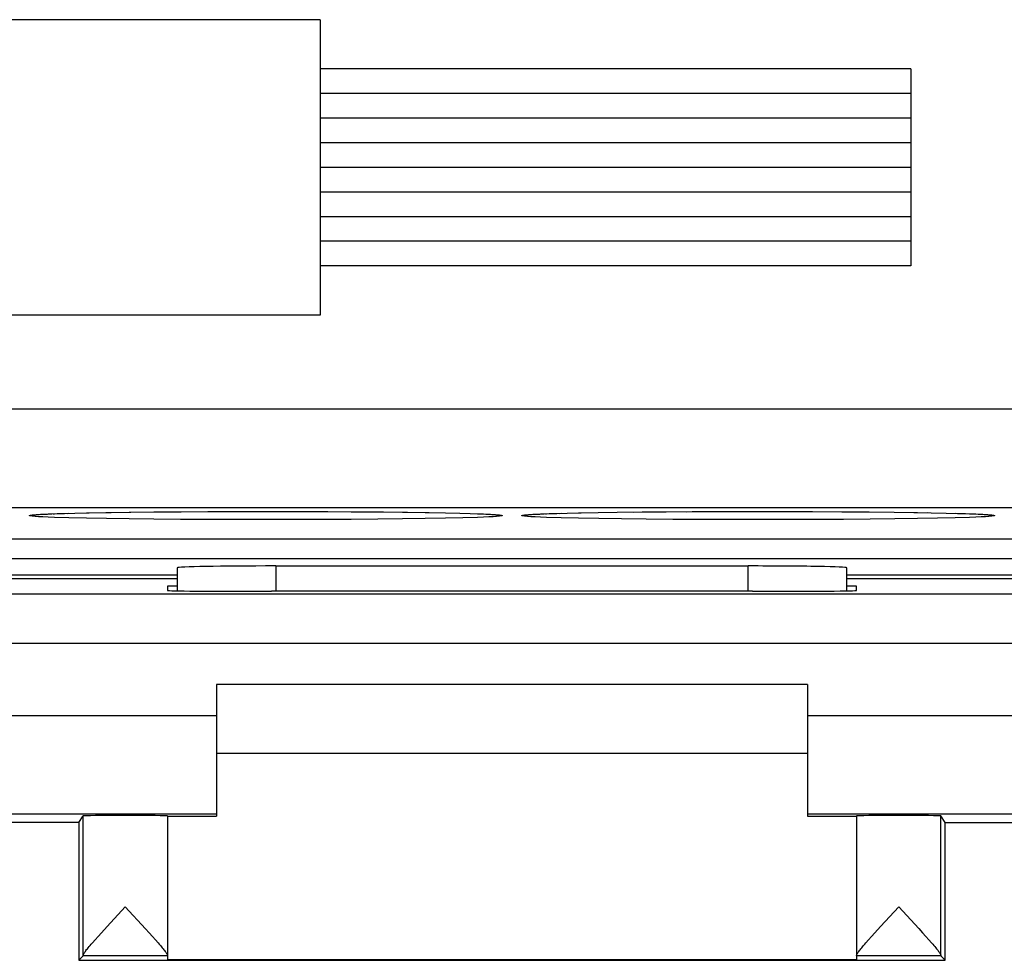
# Model space of a CAD drawing. Units: millimetres. Extents: x -33.6 to 33.6, y -24.5 to 24.5.
# Drawn here: x -5 to 5, y -23.8 to -14.2 of the extents above; entities that cross this region are included whole.
import ezdxf

# ---------------------------------------------------------------- set-up
doc = ezdxf.new("R2010")
doc.units = ezdxf.units.MM
doc.header["$LTSCALE"] = 16.335
doc.layers.get('0').update_dxf_attribs({"linetype": 'CONTINUOUS'})
for name, color, linetype in [('ASSI', 7, 'CONTINUOUS'), ('CURVE', 7, 'CONTINUOUS'), ('DRAFT', 7, 'CONTINUOUS'), ('RACCORDO', 7, 'CONTINUOUS')]:
    doc.layers.add(name, color=color, linetype=linetype)

msp = doc.modelspace()

# ---------------------------------------------------------------- linework, layer by layer
at = {"color": 253, "linetype": 'CONTINUOUS'}
for p, q in [((-31.153, -18.202), (31.153, -18.202)), ((-31.153, -19.202), (31.153, -19.202)), ((-4.764, -19.271), (-4.718, -19.269)), ((-4.71, -19.268), (-4.673, -19.267)), ((-4.513, -19.262), (-4.5, -19.261)), ((-4.323, -19.257), (-4.296, -19.257)), ((-4.117, -19.254), (-4.072, -19.253)), ((-3.887, -19.25), (-3.871, -19.25)), ((-3.636, -19.248), (-3.611, -19.247)), ((-3.367, -19.245), (-3.36, -19.245)), ((-2.205, -19.243), (-2.182, -19.243)), ((-1.915, -19.244), (-1.87, -19.244)), ((-1.633, -19.245), (-1.577, -19.246)), ((-1.364, -19.248), (-1.306, -19.248)), ((-1.113, -19.25), (-1.06, -19.251)), ((-0.883, -19.254), (-0.841, -19.254)), ((-0.677, -19.257), (-0.674, -19.257)), ((-0.352, -19.266), (-0.35, -19.266)), ((-0.323, -19.267), (-0.29, -19.268)), ((-0.255, -19.27), (-0.236, -19.271)), ((-0.192, -19.296), (-0.236, -19.298)), ((0.236, -19.271), (0.282, -19.269)), ((0.29, -19.268), (0.327, -19.267)), ((0.487, -19.262), (0.5, -19.261)), ((0.677, -19.257), (0.704, -19.257)), ((1.236, -19.249), (1.321, -19.248)), ((1.355, -19.248), (1.364, -19.248)), ((1.772, -19.245), (1.831, -19.244)), ((2.06, -19.243), (2.113, -19.243)), ((2.352, -19.243), (2.408, -19.243)), ((2.648, -19.243), (2.738, -19.243)), ((4.08, -19.253), (4.117, -19.254)), ((4.223, -19.255), (4.257, -19.256)), ((4.5, -19.261), (4.525, -19.262)), ((4.542, -19.263), (4.578, -19.264)), ((4.648, -19.266), (4.663, -19.267)), ((4.677, -19.267), (4.71, -19.268)), ((4.745, -19.27), (4.764, -19.271)), ((4.808, -19.296), (4.764, -19.298)), ((-4.323, -19.312), (-4.5, -19.308)), ((-4.117, -19.315), (-4.323, -19.312)), ((-3.887, -19.319), (-4.117, -19.315)), ((-3.636, -19.321), (-3.887, -19.319)), ((-3.367, -19.324), (-3.636, -19.321)), ((-3.085, -19.325), (-3.367, -19.324)), ((-2.795, -19.326), (-3.085, -19.325)), ((-2.5, -19.326), (-2.795, -19.326)), ((-2.205, -19.326), (-2.5, -19.326)), ((-1.915, -19.325), (-2.205, -19.326)), ((-1.633, -19.324), (-1.915, -19.325)), ((-1.364, -19.321), (-1.633, -19.324)), ((-1.113, -19.319), (-1.364, -19.321)), ((-0.883, -19.315), (-1.113, -19.319)), ((-0.677, -19.312), (-0.883, -19.315)), ((-0.5, -19.308), (-0.677, -19.312)), ((-0.352, -19.303), (-0.5, -19.308)), ((0.677, -19.312), (0.5, -19.308)), ((0.883, -19.315), (0.677, -19.312)), ((1.113, -19.319), (0.883, -19.315)), ((1.364, -19.321), (1.113, -19.319)), ((1.633, -19.324), (1.364, -19.321)), ((1.915, -19.325), (1.633, -19.324)), ((2.205, -19.326), (1.915, -19.325)), ((2.5, -19.326), (2.205, -19.326)), ((2.795, -19.326), (2.5, -19.326)), ((3.085, -19.325), (2.795, -19.326)), ((3.367, -19.324), (3.085, -19.325)), ((3.636, -19.321), (3.367, -19.324)), ((3.887, -19.319), (3.636, -19.321)), ((4.117, -19.315), (3.887, -19.319)), ((4.323, -19.312), (4.117, -19.315)), ((4.5, -19.308), (4.323, -19.312)), ((4.648, -19.303), (4.5, -19.308))]:
    msp.add_line(p, q, dxfattribs=at)
at = {"color": 7, "linetype": 'CONTINUOUS'}
for p, q in [((-4.822, -19.275), (-4.812, -19.274)), ((-4.812, -19.274), (-4.801, -19.273)), ((-4.801, -19.273), (-4.787, -19.272)), ((-4.787, -19.272), (-4.773, -19.271)), ((-4.773, -19.271), (-4.747, -19.27)), ((-4.747, -19.27), (-4.718, -19.269)), ((-4.718, -19.269), (-4.673, -19.267)), ((-4.673, -19.267), (-4.621, -19.265)), ((-4.621, -19.265), (-4.546, -19.263)), ((-4.546, -19.263), (-4.441, -19.26)), ((-4.441, -19.26), (-4.296, -19.257)), ((-4.296, -19.257), (-4.126, -19.254)), ((-4.126, -19.254), (-4.072, -19.253)), ((-4.072, -19.253), (-3.871, -19.25)), ((-3.871, -19.25), (-3.611, -19.247)), ((-3.611, -19.247), (-3.36, -19.245)), ((-3.36, -19.245), (-3.09, -19.244)), ((-3.09, -19.244), (-2.804, -19.243)), ((-2.804, -19.243), (-2.5, -19.243)), ((-2.5, -19.243), (-2.182, -19.243)), ((-2.182, -19.243), (-1.87, -19.244)), ((-1.87, -19.244), (-1.577, -19.246)), ((-1.577, -19.246), (-1.306, -19.248)), ((-1.306, -19.248), (-1.06, -19.251)), ((-1.06, -19.251), (-0.841, -19.254)), ((-0.841, -19.254), (-0.674, -19.257)), ((-0.674, -19.257), (-0.53, -19.261)), ((-0.53, -19.261), (-0.425, -19.264)), ((-0.425, -19.264), (-0.35, -19.266)), ((-0.35, -19.266), (-0.299, -19.268)), ((-0.299, -19.268), (-0.265, -19.27)), ((-0.265, -19.27), (-0.236, -19.271)), ((-0.236, -19.271), (-0.219, -19.272)), ((-0.219, -19.272), (-0.204, -19.273)), ((-0.204, -19.273), (-0.191, -19.274)), ((-0.165, -19.276), (-0.16, -19.276)), ((0.178, -19.275), (0.188, -19.274)), ((0.188, -19.274), (0.199, -19.273)), ((0.199, -19.273), (0.213, -19.272)), ((0.213, -19.272), (0.227, -19.271)), ((0.227, -19.271), (0.253, -19.27)), ((0.253, -19.27), (0.282, -19.269)), ((0.282, -19.269), (0.327, -19.267)), ((0.327, -19.267), (0.379, -19.265)), ((0.379, -19.265), (0.454, -19.263)), ((0.454, -19.263), (0.559, -19.26)), ((0.559, -19.26), (0.704, -19.257)), ((0.704, -19.257), (0.874, -19.254)), ((0.874, -19.254), (1.069, -19.251)), ((1.069, -19.251), (1.321, -19.248)), ((1.321, -19.248), (1.566, -19.246)), ((1.566, -19.246), (1.831, -19.244)), ((1.831, -19.244), (2.113, -19.243)), ((2.113, -19.243), (2.408, -19.243)), ((2.408, -19.243), (2.738, -19.243)), ((2.738, -19.243), (3.053, -19.244)), ((3.053, -19.244), (3.351, -19.245)), ((3.351, -19.245), (3.629, -19.248)), ((3.629, -19.248), (3.881, -19.25)), ((3.881, -19.25), (4.08, -19.253)), ((4.08, -19.253), (4.257, -19.256)), ((4.257, -19.256), (4.411, -19.259)), ((4.411, -19.259), (4.525, -19.262)), ((4.525, -19.262), (4.607, -19.265)), ((4.607, -19.265), (4.663, -19.267)), ((4.663, -19.267), (4.701, -19.268)), ((4.701, -19.268), (4.735, -19.27)), ((4.735, -19.27), (4.764, -19.271)), ((4.764, -19.271), (4.781, -19.272)), ((4.781, -19.272), (4.796, -19.273)), ((4.796, -19.273), (4.809, -19.274)), ((4.835, -19.276), (4.84, -19.276)), ((3, -21), (-3, -21)), ((3, -21.7), (-3, -21.7))]:
    msp.add_line(p, q, dxfattribs=at)
at = {"color": 253, "linetype": 'CONTINUOUS'}
for points in [[(-4.764, -19.298), (-4.808, -19.296), (-4.844, -19.293), (-4.872, -19.291), (-4.89, -19.288), (-4.899, -19.286), (-4.899, -19.283), (-4.89, -19.281), (-4.872, -19.278), (-4.844, -19.276), (-4.808, -19.273), (-4.764, -19.271)], [(-4.5, -19.308), (-4.648, -19.303), (-4.71, -19.301), (-4.764, -19.298)], [(-4.661, -19.266), (-4.648, -19.266), (-4.621, -19.265)], [(-4.607, -19.265), (-4.578, -19.264), (-4.546, -19.263)], [(-0.236, -19.298), (-0.29, -19.301), (-0.352, -19.303)], [(-0.236, -19.271), (-0.192, -19.273), (-0.156, -19.276), (-0.128, -19.278), (-0.11, -19.281), (-0.101, -19.283), (-0.101, -19.286), (-0.11, -19.288), (-0.128, -19.291), (-0.156, -19.293), (-0.192, -19.296)], [(0.236, -19.298), (0.192, -19.296), (0.156, -19.293), (0.128, -19.291), (0.11, -19.288), (0.101, -19.286), (0.101, -19.283), (0.11, -19.281), (0.128, -19.278), (0.156, -19.276), (0.192, -19.273), (0.236, -19.271)], [(0.5, -19.308), (0.352, -19.303), (0.29, -19.301), (0.236, -19.298)], [(0.339, -19.266), (0.352, -19.266), (0.379, -19.265)], [(0.393, -19.265), (0.422, -19.264), (0.454, -19.263)], [(4.764, -19.298), (4.71, -19.301), (4.648, -19.303)], [(4.764, -19.271), (4.808, -19.273), (4.844, -19.276), (4.872, -19.278), (4.89, -19.281), (4.899, -19.283), (4.899, -19.286), (4.89, -19.288), (4.872, -19.291), (4.844, -19.293), (4.808, -19.296)]]:
    msp.add_lwpolyline(points, dxfattribs=at)
at = {"color": 7, "linetype": 'CONTINUOUS'}
for points in [[(-4.84, -19.276), (-4.84, -19.276), (-4.84, -19.276), (-4.839, -19.276), (-4.837, -19.276), (-4.835, -19.276), (-4.833, -19.276), (-4.83, -19.275), (-4.826, -19.275), (-4.822, -19.275)], [(-0.191, -19.274), (-0.18, -19.275), (-0.175, -19.275), (-0.171, -19.275), (-0.167, -19.276), (-0.165, -19.276)], [(0.16, -19.276), (0.16, -19.276), (0.16, -19.276), (0.161, -19.276), (0.163, -19.276), (0.165, -19.276), (0.167, -19.276), (0.17, -19.275), (0.174, -19.275), (0.178, -19.275)], [(4.809, -19.274), (4.82, -19.275), (4.825, -19.275), (4.829, -19.275), (4.833, -19.276), (4.835, -19.276)]]:
    msp.add_lwpolyline(points, dxfattribs=at)
at = {"layer": 'ASSI', "color": 253, "linetype": 'CONTINUOUS'}
for p, q in [((-31.153, -18.202), (31.153, -18.202)), ((-31.153, -19.202), (31.153, -19.202)), ((-4.764, -19.271), (-4.718, -19.269)), ((-4.71, -19.268), (-4.673, -19.267)), ((-4.513, -19.262), (-4.5, -19.261)), ((-4.323, -19.257), (-4.296, -19.257)), ((-4.117, -19.254), (-4.072, -19.253)), ((-3.887, -19.25), (-3.871, -19.25)), ((-3.636, -19.248), (-3.611, -19.247)), ((-3.367, -19.245), (-3.36, -19.245)), ((-2.205, -19.243), (-2.182, -19.243)), ((-1.915, -19.244), (-1.87, -19.244)), ((-1.633, -19.245), (-1.577, -19.246)), ((-1.364, -19.248), (-1.306, -19.248)), ((-1.113, -19.25), (-1.06, -19.251)), ((-0.883, -19.254), (-0.841, -19.254)), ((-0.677, -19.257), (-0.674, -19.257)), ((-0.352, -19.266), (-0.35, -19.266)), ((-0.323, -19.267), (-0.29, -19.268)), ((-0.255, -19.27), (-0.236, -19.271)), ((-0.192, -19.296), (-0.236, -19.298)), ((0.236, -19.271), (0.282, -19.269)), ((0.29, -19.268), (0.327, -19.267)), ((0.487, -19.262), (0.5, -19.261)), ((0.677, -19.257), (0.704, -19.257)), ((1.236, -19.249), (1.321, -19.248)), ((1.355, -19.248), (1.364, -19.248)), ((1.772, -19.245), (1.831, -19.244)), ((2.06, -19.243), (2.113, -19.243)), ((2.352, -19.243), (2.408, -19.243)), ((2.648, -19.243), (2.738, -19.243)), ((4.08, -19.253), (4.117, -19.254)), ((4.223, -19.255), (4.257, -19.256)), ((4.5, -19.261), (4.525, -19.262)), ((4.542, -19.263), (4.578, -19.264)), ((4.648, -19.266), (4.663, -19.267)), ((4.677, -19.267), (4.71, -19.268)), ((4.745, -19.27), (4.764, -19.271)), ((4.808, -19.296), (4.764, -19.298)), ((-4.323, -19.312), (-4.5, -19.308)), ((-4.117, -19.315), (-4.323, -19.312)), ((-3.887, -19.319), (-4.117, -19.315)), ((-3.636, -19.321), (-3.887, -19.319)), ((-3.367, -19.324), (-3.636, -19.321)), ((-3.085, -19.325), (-3.367, -19.324)), ((-2.795, -19.326), (-3.085, -19.325)), ((-2.5, -19.326), (-2.795, -19.326)), ((-2.205, -19.326), (-2.5, -19.326)), ((-1.915, -19.325), (-2.205, -19.326)), ((-1.633, -19.324), (-1.915, -19.325)), ((-1.364, -19.321), (-1.633, -19.324)), ((-1.113, -19.319), (-1.364, -19.321)), ((-0.883, -19.315), (-1.113, -19.319)), ((-0.677, -19.312), (-0.883, -19.315)), ((-0.5, -19.308), (-0.677, -19.312)), ((-0.352, -19.303), (-0.5, -19.308)), ((0.677, -19.312), (0.5, -19.308)), ((0.883, -19.315), (0.677, -19.312)), ((1.113, -19.319), (0.883, -19.315)), ((1.364, -19.321), (1.113, -19.319)), ((1.633, -19.324), (1.364, -19.321)), ((1.915, -19.325), (1.633, -19.324)), ((2.205, -19.326), (1.915, -19.325)), ((2.5, -19.326), (2.205, -19.326)), ((2.795, -19.326), (2.5, -19.326)), ((3.085, -19.325), (2.795, -19.326)), ((3.367, -19.324), (3.085, -19.325)), ((3.636, -19.321), (3.367, -19.324)), ((3.887, -19.319), (3.636, -19.321)), ((4.117, -19.315), (3.887, -19.319)), ((4.323, -19.312), (4.117, -19.315)), ((4.5, -19.308), (4.323, -19.312)), ((4.648, -19.303), (4.5, -19.308)), ((-2.4, -19.797), (-2.4, -20.053)), ((2.4, -20.053), (2.4, -19.797)), ((-4.356, -23.751), (-4.356, -22.334)), ((4.356, -23.751), (4.356, -22.334)), ((-3.5, -23.756), (-4.356, -23.756)), ((4.356, -23.756), (3.5, -23.756))]:
    msp.add_line(p, q, dxfattribs=at)
at = {"layer": 'ASSI', "color": 7, "linetype": 'CONTINUOUS'}
for p, q in [((-4.822, -19.275), (-4.812, -19.274)), ((-4.812, -19.274), (-4.801, -19.273)), ((-4.801, -19.273), (-4.787, -19.272)), ((-4.787, -19.272), (-4.773, -19.271)), ((-4.773, -19.271), (-4.747, -19.27)), ((-4.747, -19.27), (-4.718, -19.269)), ((-4.718, -19.269), (-4.673, -19.267)), ((-4.673, -19.267), (-4.621, -19.265)), ((-4.621, -19.265), (-4.546, -19.263)), ((-4.546, -19.263), (-4.441, -19.26)), ((-4.441, -19.26), (-4.296, -19.257)), ((-4.296, -19.257), (-4.126, -19.254)), ((-4.126, -19.254), (-4.072, -19.253)), ((-4.072, -19.253), (-3.871, -19.25)), ((-3.871, -19.25), (-3.611, -19.247)), ((-3.611, -19.247), (-3.36, -19.245)), ((-3.36, -19.245), (-3.09, -19.244)), ((-3.09, -19.244), (-2.804, -19.243)), ((-2.804, -19.243), (-2.5, -19.243)), ((-2.5, -19.243), (-2.182, -19.243)), ((-2.182, -19.243), (-1.87, -19.244)), ((-1.87, -19.244), (-1.577, -19.246)), ((-1.577, -19.246), (-1.306, -19.248)), ((-1.306, -19.248), (-1.06, -19.251)), ((-1.06, -19.251), (-0.841, -19.254)), ((-0.841, -19.254), (-0.674, -19.257)), ((-0.674, -19.257), (-0.53, -19.261)), ((-0.53, -19.261), (-0.425, -19.264)), ((-0.425, -19.264), (-0.35, -19.266)), ((-0.35, -19.266), (-0.299, -19.268)), ((-0.299, -19.268), (-0.265, -19.27)), ((-0.265, -19.27), (-0.236, -19.271)), ((-0.236, -19.271), (-0.219, -19.272)), ((-0.219, -19.272), (-0.204, -19.273)), ((-0.204, -19.273), (-0.191, -19.274)), ((-0.165, -19.276), (-0.16, -19.276)), ((0.178, -19.275), (0.188, -19.274)), ((0.188, -19.274), (0.199, -19.273)), ((0.199, -19.273), (0.213, -19.272)), ((0.213, -19.272), (0.227, -19.271)), ((0.227, -19.271), (0.253, -19.27)), ((0.253, -19.27), (0.282, -19.269)), ((0.282, -19.269), (0.327, -19.267)), ((0.327, -19.267), (0.379, -19.265)), ((0.379, -19.265), (0.454, -19.263)), ((0.454, -19.263), (0.559, -19.26)), ((0.559, -19.26), (0.704, -19.257)), ((0.704, -19.257), (0.874, -19.254)), ((0.874, -19.254), (1.069, -19.251)), ((1.069, -19.251), (1.321, -19.248)), ((1.321, -19.248), (1.566, -19.246)), ((1.566, -19.246), (1.831, -19.244)), ((1.831, -19.244), (2.113, -19.243)), ((2.113, -19.243), (2.408, -19.243)), ((2.408, -19.243), (2.738, -19.243)), ((2.738, -19.243), (3.053, -19.244)), ((3.053, -19.244), (3.351, -19.245)), ((3.351, -19.245), (3.629, -19.248)), ((3.629, -19.248), (3.881, -19.25)), ((3.881, -19.25), (4.08, -19.253)), ((4.08, -19.253), (4.257, -19.256)), ((4.257, -19.256), (4.411, -19.259)), ((4.411, -19.259), (4.525, -19.262)), ((4.525, -19.262), (4.607, -19.265)), ((4.607, -19.265), (4.663, -19.267)), ((4.663, -19.267), (4.701, -19.268)), ((4.701, -19.268), (4.735, -19.27)), ((4.735, -19.27), (4.764, -19.271)), ((4.764, -19.271), (4.781, -19.272)), ((4.781, -19.272), (4.796, -19.273)), ((4.796, -19.273), (4.809, -19.274)), ((4.835, -19.276), (4.84, -19.276)), ((5.575, -19.525), (-5.575, -19.525)), ((5.575, -19.725), (-5.575, -19.725)), ((2.4, -19.797), (-2.4, -19.797)), ((-3.4, -19.891), (-5.741, -19.891)), ((-3.4, -19.814), (-3.4, -20.048)), ((3.4, -20.048), (3.4, -19.814)), ((5.741, -19.891), (3.4, -19.891)), ((-3.5, -22.334), (-3.5, -23.794)), ((3.5, -22.334), (3.5, -23.794)), ((-4.112, -23.456), (-3.928, -23.256)), ((-3.928, -23.256), (-3.723, -23.479)), ((3.744, -23.456), (3.928, -23.256)), ((3.928, -23.256), (4.132, -23.478)), ((-4.17, -23.52), (-4.112, -23.456)), ((-3.723, -23.479), (-3.685, -23.521)), ((3.685, -23.52), (3.744, -23.456)), ((4.132, -23.478), (4.17, -23.52)), ((-4.261, -23.622), (-4.234, -23.592)), ((-4.234, -23.592), (-4.204, -23.558)), ((-4.204, -23.558), (-4.17, -23.52)), ((-3.685, -23.521), (-3.651, -23.559)), ((-3.651, -23.559), (-3.621, -23.593)), ((3.594, -23.623), (3.621, -23.593)), ((3.621, -23.593), (3.651, -23.559)), ((3.651, -23.559), (3.685, -23.52)), ((4.17, -23.52), (4.204, -23.558)), ((4.204, -23.558), (4.234, -23.592)), ((-4.4, -23.8), (-4.356, -23.756)), ((4.4, -23.8), (4.356, -23.756))]:
    msp.add_line(p, q, dxfattribs=at)
at = {"layer": 'ASSI', "color": 253, "linetype": 'CONTINUOUS'}
for points in [[(-4.764, -19.298), (-4.808, -19.296), (-4.844, -19.293), (-4.872, -19.291), (-4.89, -19.288), (-4.899, -19.286), (-4.899, -19.283), (-4.89, -19.281), (-4.872, -19.278), (-4.844, -19.276), (-4.808, -19.273), (-4.764, -19.271)], [(-4.5, -19.308), (-4.648, -19.303), (-4.71, -19.301), (-4.764, -19.298)], [(-4.661, -19.266), (-4.648, -19.266), (-4.621, -19.265)], [(-4.607, -19.265), (-4.578, -19.264), (-4.546, -19.263)], [(-0.236, -19.298), (-0.29, -19.301), (-0.352, -19.303)], [(-0.236, -19.271), (-0.192, -19.273), (-0.156, -19.276), (-0.128, -19.278), (-0.11, -19.281), (-0.101, -19.283), (-0.101, -19.286), (-0.11, -19.288), (-0.128, -19.291), (-0.156, -19.293), (-0.192, -19.296)], [(0.236, -19.298), (0.192, -19.296), (0.156, -19.293), (0.128, -19.291), (0.11, -19.288), (0.101, -19.286), (0.101, -19.283), (0.11, -19.281), (0.128, -19.278), (0.156, -19.276), (0.192, -19.273), (0.236, -19.271)], [(0.5, -19.308), (0.352, -19.303), (0.29, -19.301), (0.236, -19.298)], [(0.339, -19.266), (0.352, -19.266), (0.379, -19.265)], [(0.393, -19.265), (0.422, -19.264), (0.454, -19.263)], [(4.764, -19.298), (4.71, -19.301), (4.648, -19.303)], [(4.764, -19.271), (4.808, -19.273), (4.844, -19.276), (4.872, -19.278), (4.89, -19.281), (4.899, -19.283), (4.899, -19.286), (4.89, -19.288), (4.872, -19.291), (4.844, -19.293), (4.808, -19.296)]]:
    msp.add_lwpolyline(points, dxfattribs=at)
at = {"layer": 'ASSI', "color": 7, "linetype": 'CONTINUOUS'}
for points in [[(-4.84, -19.276), (-4.84, -19.276), (-4.84, -19.276), (-4.839, -19.276), (-4.837, -19.276), (-4.835, -19.276), (-4.833, -19.276), (-4.83, -19.275), (-4.826, -19.275), (-4.822, -19.275)], [(-0.191, -19.274), (-0.18, -19.275), (-0.175, -19.275), (-0.171, -19.275), (-0.167, -19.276), (-0.165, -19.276)], [(0.16, -19.276), (0.16, -19.276), (0.16, -19.276), (0.161, -19.276), (0.163, -19.276), (0.165, -19.276), (0.167, -19.276), (0.17, -19.275), (0.174, -19.275), (0.178, -19.275)], [(4.809, -19.274), (4.82, -19.275), (4.825, -19.275), (4.829, -19.275), (4.833, -19.276), (4.835, -19.276)], [(-3.621, -23.593), (-3.594, -23.623), (-3.582, -23.637), (-3.571, -23.65), (-3.561, -23.662), (-3.552, -23.673), (-3.543, -23.684), (-3.536, -23.693), (-3.529, -23.702), (-3.523, -23.711), (-3.517, -23.718), (-3.512, -23.725), (-3.509, -23.731), (-3.505, -23.736), (-3.503, -23.741), (-3.501, -23.745), (-3.5, -23.748), (-3.5, -23.751)], [(4.234, -23.592), (4.261, -23.622), (4.273, -23.636), (4.284, -23.649), (4.294, -23.661), (4.303, -23.672), (4.312, -23.683), (4.32, -23.693), (4.327, -23.701), (4.333, -23.71), (4.338, -23.717), (4.343, -23.724), (4.347, -23.73), (4.35, -23.736), (4.353, -23.74), (4.354, -23.745), (4.356, -23.748), (4.356, -23.751)], [(-4.356, -23.751), (-4.356, -23.748), (-4.354, -23.745), (-4.353, -23.74), (-4.35, -23.736), (-4.347, -23.73), (-4.343, -23.724), (-4.338, -23.717), (-4.333, -23.71), (-4.327, -23.701), (-4.32, -23.692), (-4.312, -23.683), (-4.303, -23.672), (-4.294, -23.661), (-4.284, -23.649), (-4.273, -23.636), (-4.261, -23.622)], [(3.5, -23.751), (3.5, -23.748), (3.501, -23.745), (3.503, -23.741), (3.505, -23.736), (3.509, -23.731), (3.513, -23.725), (3.517, -23.718), (3.523, -23.711), (3.529, -23.702), (3.536, -23.693), (3.543, -23.684), (3.552, -23.673), (3.561, -23.662), (3.571, -23.65), (3.582, -23.637), (3.594, -23.623)]]:
    msp.add_lwpolyline(points, dxfattribs=at)
for centre, major_axis, ratio, start_param, end_param in [((-2.4, -19.814), (1, 0), 0.01746, 1.5708, 3.14159), ((2.4, -19.814), (1, 0), 0.01746, 0, 1.5708), ((-4.356, -23.256), (0, 0.5), 0.00582, -3.13577, -2.992), ((4.356, -23.256), (0, 0.5), 0.00582, -3.29119, -3.14741)]:
    msp.add_ellipse(centre, major_axis=major_axis, ratio=ratio, start_param=start_param, end_param=end_param, dxfattribs=at)
at = {"layer": 'CURVE', "color": 253, "linetype": 'CONTINUOUS'}
for p, q in [((-1.949, -14.25), (-11.249, -14.25)), ((-1.949, -14.25), (-1.949, -17.25)), ((4.051, -14.75), (-1.949, -14.75)), ((4.051, -14.75), (4.051, -16.75)), ((4.051, -15), (-1.949, -15)), ((4.051, -15.25), (-1.949, -15.25)), ((4.051, -15.5), (-1.949, -15.5)), ((4.051, -15.75), (-1.949, -15.75)), ((4.051, -16), (-1.949, -16)), ((4.051, -16.25), (-1.949, -16.25)), ((4.051, -16.5), (-1.949, -16.5)), ((4.051, -16.75), (-1.949, -16.75)), ((-1.949, -17.25), (-11.249, -17.25))]:
    msp.add_line(p, q, dxfattribs=at)
at = {"layer": 'DRAFT', "color": 7, "linetype": 'CONTINUOUS'}
for p, q in [((5.575, -19.525), (-5.575, -19.525)), ((5.575, -19.725), (-5.575, -19.725)), ((-3.4, -20), (-3.5, -20)), ((-3.5, -20), (-3.5, -20.045)), ((3.5, -20), (3.4, -20)), ((3.5, -20.045), (3.5, -20)), ((-2.5, -20.053), (-2.441, -20.053)), ((2.441, -20.053), (2.5, -20.053)), ((-4.4, -22.4), (-10.65, -22.4)), ((-4.4, -22.4), (-4.356, -22.334)), ((-4.4, -22.4), (-4.4, -23.8)), ((-3.5, -22.338), (-3, -22.338)), ((3, -22.338), (3.5, -22.338)), ((4.4, -22.4), (4.356, -22.334)), ((4.4, -22.4), (10.65, -22.4)), ((4.4, -23.8), (4.4, -22.4)), ((-4.4, -23.8), (4.4, -23.8)), ((3.5, -23.794), (-3.5, -23.794))]:
    msp.add_line(p, q, dxfattribs=at)
for centre, major_axis, start_param, end_param in [((-2.5, -20.045), (1, 0), -3.14159, -1.5708), ((0, -20.182), (15, 0), 1.40732, 1.73428), ((2.5, -20.045), (1, 0), -1.5708, 0), ((-3.928, -22.334), (0.428, 0), 0, 3.13577), ((3.928, -22.334), (0.428, 0), 0.00582, 3.14159)]:
    msp.add_ellipse(centre, major_axis=major_axis, ratio=0.00873, start_param=start_param, end_param=end_param, dxfattribs=at)
at = {"layer": 'RACCORDO', "color": 7, "linetype": 'CONTINUOUS'}
for p, q in [((2.4, -19.797), (-2.4, -19.797)), ((-3.4, -19.891), (-5.741, -19.891)), ((-3.4, -19.814), (-3.4, -20.048)), ((3.4, -20.048), (3.4, -19.814)), ((5.741, -19.891), (3.4, -19.891)), ((-3, -21), (-3, -22.338)), ((3, -21), (3, -22.338))]:
    msp.add_line(p, q, dxfattribs=at)
at = {"layer": 'RACCORDO', "color": 253, "linetype": 'CONTINUOUS'}
for p, q in [((-2.4, -19.797), (-2.4, -20.053)), ((2.4, -20.053), (2.4, -19.797)), ((-3.4, -19.927), (-6.451, -19.927)), ((6.451, -19.927), (3.4, -19.927)), ((6.555, -20.083), (-6.555, -20.083)), ((6.558, -20.583), (-6.558, -20.583)), ((-7.584, -21.313), (-3, -21.313)), ((3, -21.313), (7.584, -21.313)), ((-7.337, -22.313), (-3, -22.313)), ((3, -22.313), (7.337, -22.313))]:
    msp.add_line(p, q, dxfattribs=at)
at = {"layer": 'RACCORDO', "color": 7, "linetype": 'CONTINUOUS'}
for centre, start_param, end_param in [((-2.4, -19.814), 1.5708, 3.14159), ((2.4, -19.814), 0, 1.5708)]:
    msp.add_ellipse(centre, major_axis=(1, 0), ratio=0.01746, start_param=start_param, end_param=end_param, dxfattribs=at)

doc.saveas('drawing.dxf')
